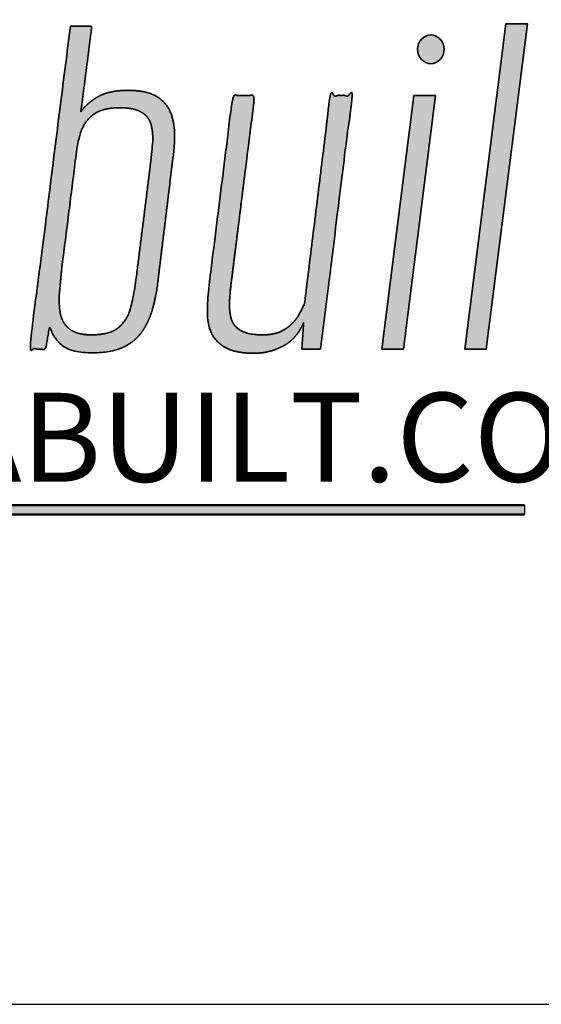
# Model space of a CAD drawing. Extents: x -113 to 432, y -193 to 216.
# Drawn here: x -95 to -92, y -124 to -120 of the extents above; entities that cross this region are included whole.
import ezdxf

# ---------------------------------------------------------------- set-up
doc = ezdxf.new("R2010")
doc.units = 0
doc.header["$LTSCALE"] = 10
doc.header["$MEASUREMENT"] = 0
doc.layers.get('0').update_dxf_attribs({"linetype": 'CONTINUOUS'})
doc.layers.get('Defpoints').update_dxf_attribs({"linetype": 'CONTINUOUS'})
doc.layers.add('PDF2_Geometry', color=7, linetype='CONTINUOUS', true_color=0x636466)
doc.layers.add('PDF2_Solid Fills', color=8, linetype='CONTINUOUS')
doc.styles.add('Arial Narrow', font='ARIALN.TTF')

msp = doc.modelspace()

# ---------------------------------------------------------------- hatches: boundary and pattern name
h = msp.add_hatch(color=7)
h.dxf.hatch_style = 1
h.paths.add_polyline_path([(-98.147542, -121.944045), (-92.53713, -121.944045), (-92.53713, -121.899442), (-98.147542, -121.899442)])
at = {"layer": 'PDF2_Solid Fills', "transparency": 33554559}
h = msp.add_hatch(color=7, dxfattribs=at)
h.dxf.hatch_style = 1
edge = h.paths.add_edge_path()
edge.add_spline(control_points=[(-94.240767, -120.866963), (-94.216692, -120.670282), (-94.192618, -120.473601), (-94.168544, -120.276921)], knot_values=[7.19281013, 7.19281013, 7.19281013, 7.19281013, 8.19281013, 8.19281013, 8.19281013, 8.19281013], weights=[1, 1, 1, 1], degree=3, periodic=0)
edge.add_spline(control_points=[(-94.168544, -120.276921), (-94.163031, -120.23829), (-94.161262, -120.199309), (-94.163253, -120.160338)], knot_values=[7, 7, 7, 7, 7.19281013, 7.19281013, 7.19281013, 7.19281013], weights=[1, 0.99690442, 0.99690442, 1], degree=3, periodic=0)
edge.add_spline(control_points=[(-94.163253, -120.160338), (-94.165378, -120.123838), (-94.173544, -120.09174), (-94.187669, -120.063949)], knot_values=[6, 6, 6, 6, 7, 7, 7, 7], weights=[1, 1, 1, 1], degree=3, periodic=0)
edge.add_spline(control_points=[(-94.187669, -120.063949), (-94.201878, -120.03624), (-94.224169, -120.014435), (-94.2546, -119.998518)], knot_values=[5, 5, 5, 5, 6, 6, 6, 6], weights=[1, 1, 1, 1], degree=3, periodic=0)
edge.add_spline(control_points=[(-94.2546, -119.998518), (-94.285086, -119.982685), (-94.326503, -119.974754), (-94.378878, -119.974754)], knot_values=[4, 4, 4, 4, 5, 5, 5, 5], weights=[1, 1, 1, 1], degree=3, periodic=0)
edge.add_spline(control_points=[(-94.378878, -119.974754), (-94.435517, -119.974754), (-94.481211, -119.984282), (-94.515878, -120.003282)], knot_values=[3, 3, 3, 3, 4, 4, 4, 4], weights=[1, 1, 1, 1], degree=3, periodic=0)
edge.add_spline(control_points=[(-94.515878, -120.003282), (-94.550628, -120.022324), (-94.57785, -120.046129), (-94.597669, -120.074685)], knot_values=[2, 2, 2, 2, 3, 3, 3, 3], weights=[1, 1, 1, 1], degree=3, periodic=0)
edge.add_spline(control_points=[(-94.597669, -120.074685), (-94.580674, -119.94224), (-94.563679, -119.809796), (-94.546683, -119.677351)], knot_values=[1, 1, 1, 1, 2, 2, 2, 2], weights=[1, 1, 1, 1], degree=3, periodic=0)
edge.add_spline(control_points=[(-94.546683, -119.677351), (-94.579966, -119.677351), (-94.613248, -119.677351), (-94.64653, -119.677351)], knot_values=[0, 0, 0, 0, 1, 1, 1, 1], weights=[1, 1, 1, 1], degree=3, periodic=0)
edge.add_spline(control_points=[(-94.64653, -119.677351), (-94.709549, -120.176986), (-94.772567, -120.67662), (-94.835586, -121.176254)], knot_values=[15.36728025, 15.36728025, 15.36728025, 15.36728025, 16.36728025, 16.36728025, 16.36728025, 16.36728025], weights=[1, 1, 1, 1], degree=3, periodic=0)
edge.add_spline(control_points=[(-94.835586, -121.176254), (-94.810804, -121.176254), (-94.786021, -121.176254), (-94.761239, -121.176254)], knot_values=[14.36728025, 14.36728025, 14.36728025, 14.36728025, 15.36728025, 15.36728025, 15.36728025, 15.36728025], weights=[1, 1, 1, 1], degree=3, periodic=0)
edge.add_spline(control_points=[(-94.761239, -121.176254), (-94.754864, -121.139768), (-94.748489, -121.103282), (-94.742114, -121.066796)], knot_values=[13.36728025, 13.36728025, 13.36728025, 13.36728025, 14.36728025, 14.36728025, 14.36728025, 14.36728025], weights=[1, 1, 1, 1], degree=3, periodic=0)
edge.add_spline(control_points=[(-94.742114, -121.066796), (-94.735072, -121.100115), (-94.717378, -121.129504), (-94.689017, -121.154851)], knot_values=[12.36728025, 12.36728025, 12.36728025, 12.36728025, 13.36728025, 13.36728025, 13.36728025, 13.36728025], weights=[1, 1, 1, 1], degree=3, periodic=0)
edge.add_spline(control_points=[(-94.689017, -121.154851), (-94.660697, -121.180199), (-94.612558, -121.192893), (-94.544558, -121.192893)], knot_values=[11.36728025, 11.36728025, 11.36728025, 11.36728025, 12.36728025, 12.36728025, 12.36728025, 12.36728025], weights=[1, 1, 1, 1], degree=3, periodic=0)
edge.add_spline(control_points=[(-94.544558, -121.192893), (-94.487919, -121.192893), (-94.44153, -121.184963), (-94.405447, -121.169129)], knot_values=[10.36728025, 10.36728025, 10.36728025, 10.36728025, 11.36728025, 11.36728025, 11.36728025, 11.36728025], weights=[1, 1, 1, 1], degree=3, periodic=0)
edge.add_spline(control_points=[(-94.405447, -121.169129), (-94.369308, -121.153268), (-94.340294, -121.130685), (-94.318322, -121.101296)], knot_values=[9.36728025, 9.36728025, 9.36728025, 9.36728025, 10.36728025, 10.36728025, 10.36728025, 10.36728025], weights=[1, 1, 1, 1], degree=3, periodic=0)
edge.add_spline(control_points=[(-94.318322, -121.101296), (-94.296392, -121.071963), (-94.279392, -121.037463), (-94.267336, -120.997824)], knot_values=[8.36728025, 8.36728025, 8.36728025, 8.36728025, 9.36728025, 9.36728025, 9.36728025, 9.36728025], weights=[1, 1, 1, 1], degree=3, periodic=0)
edge.add_spline(control_points=[(-94.267336, -120.997824), (-94.254681, -120.955032), (-94.245802, -120.911301), (-94.240767, -120.866963)], knot_values=[8.19281013, 8.19281013, 8.19281013, 8.19281013, 8.36728025, 8.36728025, 8.36728025, 8.36728025], weights=[1, 0.99746496, 0.99746496, 1], degree=3, periodic=0)
edge = h.paths.add_edge_path(flags=16)
edge.add_spline(control_points=[(-94.686892, -120.805074), (-94.66423, -120.625847), (-94.641567, -120.44662), (-94.618905, -120.267393)], knot_values=[10.32020505, 10.32020505, 10.32020505, 10.32020505, 11.32020505, 11.32020505, 11.32020505, 11.32020505], weights=[1, 1, 1, 1], degree=3, periodic=0)
edge.add_spline(control_points=[(-94.618905, -120.267393), (-94.615213, -120.231665), (-94.607391, -120.196608), (-94.595544, -120.162699)], knot_values=[10.08708303, 10.08708303, 10.08708303, 10.08708303, 10.32020505, 10.32020505, 10.32020505, 10.32020505], weights=[1, 0.9954763, 0.9954763, 1], degree=3, periodic=0)
edge.add_spline(control_points=[(-94.595544, -120.162699), (-94.584496, -120.131223), (-94.564381, -120.10461), (-94.537114, -120.085393)], knot_values=[9.46778323, 9.46778323, 9.46778323, 9.46778323, 10.08708303, 10.08708303, 10.08708303, 10.08708303], weights=[1, 0.96829354, 0.96829354, 1], degree=3, periodic=0)
edge.add_spline(control_points=[(-94.537114, -120.085393), (-94.50953, -120.065574), (-94.46953, -120.055643), (-94.417128, -120.055643)], knot_values=[8.46778323, 8.46778323, 8.46778323, 8.46778323, 9.46778323, 9.46778323, 9.46778323, 9.46778323], weights=[1, 1, 1, 1], degree=3, periodic=0)
edge.add_spline(control_points=[(-94.417128, -120.055643), (-94.371794, -120.055643), (-94.337822, -120.062768), (-94.315155, -120.077046)], knot_values=[7.46778323, 7.46778323, 7.46778323, 7.46778323, 8.46778323, 8.46778323, 8.46778323, 8.46778323], weights=[1, 1, 1, 1], degree=3, periodic=0)
edge.add_spline(control_points=[(-94.315155, -120.077046), (-94.292489, -120.091338), (-94.277961, -120.110379), (-94.271572, -120.134143)], knot_values=[6.46778323, 6.46778323, 6.46778323, 6.46778323, 7.46778323, 7.46778323, 7.46778323, 7.46778323], weights=[1, 1, 1, 1], degree=3, periodic=0)
edge.add_spline(control_points=[(-94.271572, -120.134143), (-94.265225, -120.157949), (-94.26278, -120.184518), (-94.264169, -120.213851)], knot_values=[5.46778323, 5.46778323, 5.46778323, 5.46778323, 6.46778323, 6.46778323, 6.46778323, 6.46778323], weights=[1, 1, 1, 1], degree=3, periodic=0)
edge.add_spline(control_points=[(-94.264169, -120.213851), (-94.265625, -120.243717), (-94.268461, -120.273484), (-94.272669, -120.303088)], knot_values=[5.37527008, 5.37527008, 5.37527008, 5.37527008, 5.46778323, 5.46778323, 5.46778323, 5.46778323], weights=[1, 0.9992869, 0.9992869, 1], degree=3, periodic=0)
edge.add_spline(control_points=[(-94.272669, -120.303088), (-94.296026, -120.489463), (-94.319382, -120.675838), (-94.342739, -120.862213)], knot_values=[4.37527008, 4.37527008, 4.37527008, 4.37527008, 5.37527008, 5.37527008, 5.37527008, 5.37527008], weights=[1, 1, 1, 1], degree=3, periodic=0)
edge.add_spline(control_points=[(-94.342739, -120.862213), (-94.348344, -120.901407), (-94.355798, -120.940293), (-94.365086, -120.978782)], knot_values=[4.2805232, 4.2805232, 4.2805232, 4.2805232, 4.37527008, 4.37527008, 4.37527008, 4.37527008], weights=[1, 0.99925206, 0.99925206, 1], degree=3, periodic=0)
edge.add_spline(control_points=[(-94.365086, -120.978782), (-94.37428, -121.016824), (-94.392336, -121.048199), (-94.419239, -121.07274)], knot_values=[3.2805232, 3.2805232, 3.2805232, 3.2805232, 4.2805232, 4.2805232, 4.2805232, 4.2805232], weights=[1, 1, 1, 1], degree=3, periodic=0)
edge.add_spline(control_points=[(-94.419239, -121.07274), (-94.446128, -121.097351), (-94.48935, -121.109643), (-94.548836, -121.109643)], knot_values=[2.2805232, 2.2805232, 2.2805232, 2.2805232, 3.2805232, 3.2805232, 3.2805232, 3.2805232], weights=[1, 1, 1, 1], degree=3, periodic=0)
edge.add_spline(control_points=[(-94.548836, -121.109643), (-94.594169, -121.109643), (-94.628142, -121.100532), (-94.650767, -121.082254)], knot_values=[1.2805232, 1.2805232, 1.2805232, 1.2805232, 2.2805232, 2.2805232, 2.2805232, 2.2805232], weights=[1, 1, 1, 1], degree=3, periodic=0)
edge.add_spline(control_points=[(-94.650767, -121.082254), (-94.673475, -121.064074), (-94.687628, -121.039449), (-94.69328, -121.008532)], knot_values=[0.2805232, 0.2805232, 0.2805232, 0.2805232, 1.2805232, 1.2805232, 1.2805232, 1.2805232], weights=[1, 1, 1, 1], degree=3, periodic=0)
edge.add_spline(control_points=[(-94.69328, -121.008532), (-94.699025, -120.975476), (-94.700092, -120.941942), (-94.696461, -120.908588)], knot_values=[0, 0, 0, 0, 0.2805232, 0.2805232, 0.2805232, 0.2805232], weights=[1, 0.99345297, 0.99345297, 1], degree=3, periodic=0)
edge.add_spline(control_points=[(-94.696461, -120.908587), (-94.693271, -120.874083), (-94.690081, -120.839578), (-94.686892, -120.805074)], knot_values=[11.32020505, 11.32020505, 11.32020505, 11.32020505, 12.32020505, 12.32020505, 12.32020505, 12.32020505], weights=[1, 1, 1, 1], degree=3, periodic=0)
h = msp.add_hatch(color=7, dxfattribs=at)
h.dxf.hatch_style = 1
h.paths.add_polyline_path([(-92.524383, -119.665433), (-92.62423, -119.665433), (-92.815397, -121.176253), (-92.715578, -121.176253)])
h = msp.add_hatch(color=7, dxfattribs=at)
h.dxf.hatch_style = 1
edge = h.paths.add_edge_path()
edge.add_ellipse((-92.972583, -119.784406), major_axis=(0, -0.066611), ratio=0.92301716, start_angle=0, end_angle=360)
h = msp.add_hatch(color=7, dxfattribs=at)
h.dxf.hatch_style = 1
edge = h.paths.add_edge_path()
edge.add_spline(control_points=[(-93.898765, -120.862213), (-93.862663, -120.574314), (-93.826561, -120.286416), (-93.79046, -119.998518)], knot_values=[9.08841511, 9.08841511, 9.08841511, 9.08841511, 10.08841511, 10.08841511, 10.08841511, 10.08841511], weights=[1, 1, 1, 1], degree=3, periodic=0)
edge.add_spline(control_points=[(-93.79046, -119.998518), (-93.824446, -119.998518), (-93.858432, -119.998518), (-93.892418, -119.998518)], knot_values=[8.08841511, 8.08841511, 8.08841511, 8.08841511, 9.08841511, 9.08841511, 9.08841511, 9.08841511], weights=[1, 1, 1, 1], degree=3, periodic=0)
edge.add_spline(control_points=[(-93.892418, -119.998518), (-93.929233, -120.29355), (-93.966048, -120.588583), (-94.002862, -120.883615)], knot_values=[7.08841511, 7.08841511, 7.08841511, 7.08841511, 8.08841511, 8.08841511, 8.08841511, 8.08841511], weights=[1, 1, 1, 1], degree=3, periodic=0)
edge.add_spline(control_points=[(-94.002862, -120.883615), (-94.007044, -120.921956), (-94.009527, -120.960444), (-94.010307, -120.999004)], knot_values=[7, 7, 7, 7, 7.08841511, 7.08841511, 7.08841511, 7.08841511], weights=[1, 0.99934867, 0.99934867, 1], degree=3, periodic=0)
edge.add_spline(control_points=[(-94.010307, -120.999004), (-94.011029, -121.036282), (-94.005015, -121.069601), (-93.992237, -121.098949)], knot_values=[6, 6, 6, 6, 7, 7, 7, 7], weights=[1, 1, 1, 1], degree=3, periodic=0)
edge.add_spline(control_points=[(-93.992237, -121.098949), (-93.979501, -121.128282), (-93.95721, -121.151671), (-93.925348, -121.169129)], knot_values=[5, 5, 5, 5, 6, 6, 6, 6], weights=[1, 1, 1, 1], degree=3, periodic=0)
edge.add_spline(control_points=[(-93.925348, -121.169129), (-93.893487, -121.186546), (-93.84921, -121.195296), (-93.792571, -121.195296)], knot_values=[4, 4, 4, 4, 5, 5, 5, 5], weights=[1, 1, 1, 1], degree=3, periodic=0)
edge.add_spline(control_points=[(-93.792571, -121.195296), (-93.748668, -121.195296), (-93.705126, -121.184588), (-93.661918, -121.163157)], knot_values=[3, 3, 3, 3, 4, 4, 4, 4], weights=[1, 1, 1, 1], degree=3, periodic=0)
edge.add_spline(control_points=[(-93.661918, -121.163157), (-93.618737, -121.141754), (-93.585821, -121.104879), (-93.563154, -121.052518)], knot_values=[2, 2, 2, 2, 3, 3, 3, 3], weights=[1, 1, 1, 1], degree=3, periodic=0)
edge.add_spline(control_points=[(-93.563154, -121.052518), (-93.565978, -121.093763), (-93.568802, -121.135009), (-93.571626, -121.176254)], knot_values=[1, 1, 1, 1, 2, 2, 2, 2], weights=[1, 1, 1, 1], degree=3, periodic=0)
edge.add_spline(control_points=[(-93.571626, -121.176254), (-93.542598, -121.176254), (-93.513571, -121.176254), (-93.484543, -121.176254)], knot_values=[0, 0, 0, 0, 1, 1, 1, 1], weights=[1, 1, 1, 1], degree=3, periodic=0)
edge.add_spline(control_points=[(-93.484543, -121.176254), (-93.435691, -120.783675), (-93.386839, -120.391097), (-93.337987, -119.998518)], knot_values=[18.17500871, 18.17500871, 18.17500871, 18.17500871, 19.17500871, 19.17500871, 19.17500871, 19.17500871], weights=[1, 1, 1, 1], degree=3, periodic=0)
edge.add_spline(control_points=[(-93.337987, -119.998518), (-93.371973, -119.998518), (-93.40596, -119.998518), (-93.439946, -119.998518)], knot_values=[17.17500871, 17.17500871, 17.17500871, 17.17500871, 18.17500871, 18.17500871, 18.17500871, 18.17500871], weights=[1, 1, 1, 1], degree=3, periodic=0)
edge.add_spline(control_points=[(-93.439946, -119.998518), (-93.479594, -120.319726), (-93.519242, -120.640935), (-93.55889, -120.962143)], knot_values=[16.17500871, 16.17500871, 16.17500871, 16.17500871, 17.17500871, 17.17500871, 17.17500871, 17.17500871], weights=[1, 1, 1, 1], degree=3, periodic=0)
edge.add_spline(control_points=[(-93.55889, -120.962143), (-93.566015, -120.981143), (-93.576626, -121.002185), (-93.590751, -121.025171)], knot_values=[15.17500871, 15.17500871, 15.17500871, 15.17500871, 16.17500871, 16.17500871, 16.17500871, 16.17500871], weights=[1, 1, 1, 1], degree=3, periodic=0)
edge.add_spline(control_points=[(-93.590751, -121.025171), (-93.604946, -121.048199), (-93.625126, -121.068018), (-93.651293, -121.084657)], knot_values=[14.17500871, 14.17500871, 14.17500871, 14.17500871, 15.17500871, 15.17500871, 15.17500871, 15.17500871], weights=[1, 1, 1, 1], degree=3, periodic=0)
edge.add_spline(control_points=[(-93.651293, -121.084657), (-93.677543, -121.101296), (-93.711848, -121.109643), (-93.754321, -121.109643)], knot_values=[13.17500871, 13.17500871, 13.17500871, 13.17500871, 14.17500871, 14.17500871, 14.17500871, 14.17500871], weights=[1, 1, 1, 1], degree=3, periodic=0)
edge.add_spline(control_points=[(-93.754321, -121.109643), (-93.798223, -121.109643), (-93.831876, -121.102893), (-93.855237, -121.089421)], knot_values=[12.17500871, 12.17500871, 12.17500871, 12.17500871, 13.17500871, 13.17500871, 13.17500871, 13.17500871], weights=[1, 1, 1, 1], degree=3, periodic=0)
edge.add_spline(control_points=[(-93.855237, -121.089421), (-93.878585, -121.075949), (-93.893487, -121.057268), (-93.899835, -121.033518)], knot_values=[11.17500871, 11.17500871, 11.17500871, 11.17500871, 12.17500871, 12.17500871, 12.17500871, 12.17500871], weights=[1, 1, 1, 1], degree=3, periodic=0)
edge.add_spline(control_points=[(-93.899835, -121.033518), (-93.906223, -121.009713), (-93.908696, -120.983185), (-93.907279, -120.953796)], knot_values=[10.17500871, 10.17500871, 10.17500871, 10.17500871, 11.17500871, 11.17500871, 11.17500871, 11.17500871], weights=[1, 1, 1, 1], degree=3, periodic=0)
edge.add_spline(control_points=[(-93.907279, -120.953796), (-93.905764, -120.923155), (-93.902924, -120.892608), (-93.898765, -120.862213)], knot_values=[10.08841511, 10.08841511, 10.08841511, 10.08841511, 10.17500871, 10.17500871, 10.17500871, 10.17500871], weights=[1, 0.99937523, 0.99937523, 1], degree=3, periodic=0)
h = msp.add_hatch(color=7, dxfattribs=at)
h.dxf.hatch_style = 1
h.paths.add_polyline_path([(-92.951347, -119.998517), (-93.051194, -119.998517), (-93.199875, -121.176253), (-93.100069, -121.176253)])

# ---------------------------------------------------------------- linework, layer by layer
at = {"lineweight": 50}
for p, q in [((-98.147542, -121.899442), (-92.53713, -121.899442)), ((-98.147542, -121.944045), (-92.53713, -121.944045))]:
    msp.add_line(p, q, dxfattribs=at)
msp.add_line((-92.53713, -121.899442), (-92.53713, -121.944045))
at = {"layer": 'Defpoints'}
msp.add_lwpolyline([(-101.713793, -124.216865), (-88.929785, -124.216865), (-88.929785, -113.583182), (-101.713793, -113.583182)], close=True, dxfattribs=at)
at = {"layer": 'PDF2_Geometry', "color": 7, "lineweight": 35}
for points in [[(-92.815397, -121.176253), (-92.815397, -121.176253), (-92.715578, -121.176253), (-92.524383, -119.665433), (-92.62423, -119.665433)], [(-93.199875, -121.176253), (-93.199875, -121.176253), (-93.100069, -121.176253), (-92.951347, -119.998517), (-93.051194, -119.998517)]]:
    msp.add_lwpolyline(points, close=True, dxfattribs=at)
msp.add_ellipse((-92.972583, -119.784406), major_axis=(0, -0.066611), ratio=0.92301716, dxfattribs=at)
for points, weights, knots in [([(-94.64653, -119.677351), (-94.613248, -119.677351), (-94.579966, -119.677351), (-94.546683, -119.677351), (-94.563679, -119.809796), (-94.580674, -119.94224), (-94.597669, -120.074685), (-94.57785, -120.046129), (-94.550628, -120.022324), (-94.515878, -120.003282), (-94.481211, -119.984282), (-94.435517, -119.974754), (-94.378878, -119.974754), (-94.326503, -119.974754), (-94.285086, -119.982685), (-94.2546, -119.998518), (-94.224169, -120.014435), (-94.201878, -120.03624), (-94.187669, -120.063949), (-94.173544, -120.09174), (-94.165378, -120.123838), (-94.163253, -120.160338), (-94.161262, -120.199309), (-94.163031, -120.23829), (-94.168544, -120.276921), (-94.192618, -120.473601), (-94.216692, -120.670282), (-94.240767, -120.866963), (-94.245802, -120.911301), (-94.254681, -120.955032), (-94.267336, -120.997824), (-94.279392, -121.037463), (-94.296392, -121.071963), (-94.318322, -121.101296), (-94.340294, -121.130685), (-94.369308, -121.153268), (-94.405447, -121.169129), (-94.44153, -121.184963), (-94.487919, -121.192893), (-94.544558, -121.192893), (-94.612558, -121.192893), (-94.660697, -121.180199), (-94.689017, -121.154851), (-94.717378, -121.129504), (-94.735072, -121.100115), (-94.742114, -121.066796), (-94.748489, -121.103282), (-94.754864, -121.139768), (-94.761239, -121.176254), (-94.786021, -121.176254), (-94.810804, -121.176254), (-94.835586, -121.176254), (-94.772567, -120.67662), (-94.709549, -120.176986), (-94.64653, -119.677351)], [1, 1, 1, 1, 1, 1, 1, 1, 1, 1, 1, 1, 1, 1, 1, 1, 1, 1, 1, 1, 1, 1, 0.996904419628, 0.996904419628, 1, 1, 1, 1, 0.997464956616, 0.997464956616, 1, 1, 1, 1, 1, 1, 1, 1, 1, 1, 1, 1, 1, 1, 1, 1, 1, 1, 1, 1, 1, 1, 1, 1, 1], [0, 0, 0, 0, 1, 1, 1, 2, 2, 2, 3, 3, 3, 4, 4, 4, 5, 5, 5, 6, 6, 6, 7, 7, 7, 7.19281013, 7.19281013, 7.19281013, 8.19281013, 8.19281013, 8.19281013, 8.36728025, 8.36728025, 8.36728025, 9.36728025, 9.36728025, 9.36728025, 10.36728025, 10.36728025, 10.36728025, 11.36728025, 11.36728025, 11.36728025, 12.36728025, 12.36728025, 12.36728025, 13.36728025, 13.36728025, 13.36728025, 14.36728025, 14.36728025, 14.36728025, 15.36728025, 15.36728025, 15.36728025, 16.36728025, 16.36728025, 16.36728025, 16.36728025]), ([(-93.484543, -121.176254), (-93.513571, -121.176254), (-93.542598, -121.176254), (-93.571626, -121.176254), (-93.568802, -121.135009), (-93.565978, -121.093763), (-93.563154, -121.052518), (-93.585821, -121.104879), (-93.618737, -121.141754), (-93.661918, -121.163157), (-93.705126, -121.184588), (-93.748668, -121.195296), (-93.792571, -121.195296), (-93.84921, -121.195296), (-93.893487, -121.186546), (-93.925348, -121.169129), (-93.95721, -121.151671), (-93.979501, -121.128282), (-93.992237, -121.098949), (-94.005015, -121.069601), (-94.011029, -121.036282), (-94.010307, -120.999004), (-94.009527, -120.960444), (-94.007044, -120.921956), (-94.002862, -120.883615), (-93.966048, -120.588583), (-93.929233, -120.29355), (-93.892418, -119.998518), (-93.858432, -119.998518), (-93.824446, -119.998518), (-93.79046, -119.998518), (-93.826561, -120.286416), (-93.862663, -120.574314), (-93.898765, -120.862213), (-93.902924, -120.892608), (-93.905764, -120.923155), (-93.907279, -120.953796), (-93.908696, -120.983185), (-93.906223, -121.009713), (-93.899835, -121.033518), (-93.893487, -121.057268), (-93.878585, -121.075949), (-93.855237, -121.089421), (-93.831876, -121.102893), (-93.798223, -121.109643), (-93.754321, -121.109643), (-93.711848, -121.109643), (-93.677543, -121.101296), (-93.651293, -121.084657), (-93.625126, -121.068018), (-93.604946, -121.048199), (-93.590751, -121.025171), (-93.576626, -121.002185), (-93.566015, -120.981143), (-93.55889, -120.962143), (-93.519242, -120.640935), (-93.479594, -120.319726), (-93.439946, -119.998518), (-93.40596, -119.998518), (-93.371973, -119.998518), (-93.337987, -119.998518), (-93.386839, -120.391097), (-93.435691, -120.783675), (-93.484543, -121.176254)], [1, 1, 1, 1, 1, 1, 1, 1, 1, 1, 1, 1, 1, 1, 1, 1, 1, 1, 1, 1, 1, 1, 0.999348670145, 0.999348670145, 1, 1, 1, 1, 1, 1, 1, 1, 1, 1, 0.999375226576, 0.999375226576, 1, 1, 1, 1, 1, 1, 1, 1, 1, 1, 1, 1, 1, 1, 1, 1, 1, 1, 1, 1, 1, 1, 1, 1, 1, 1, 1, 1], [0, 0, 0, 0, 1, 1, 1, 2, 2, 2, 3, 3, 3, 4, 4, 4, 5, 5, 5, 6, 6, 6, 7, 7, 7, 7.08841511, 7.08841511, 7.08841511, 8.08841511, 8.08841511, 8.08841511, 9.08841511, 9.08841511, 9.08841511, 10.08841511, 10.08841511, 10.08841511, 10.17500871, 10.17500871, 10.17500871, 11.17500871, 11.17500871, 11.17500871, 12.17500871, 12.17500871, 12.17500871, 13.17500871, 13.17500871, 13.17500871, 14.17500871, 14.17500871, 14.17500871, 15.17500871, 15.17500871, 15.17500871, 16.17500871, 16.17500871, 16.17500871, 17.17500871, 17.17500871, 17.17500871, 18.17500871, 18.17500871, 18.17500871, 19.17500871, 19.17500871, 19.17500871, 19.17500871]), ([(-94.696461, -120.908588), (-94.700092, -120.941942), (-94.699025, -120.975476), (-94.69328, -121.008532), (-94.687628, -121.039449), (-94.673475, -121.064074), (-94.650767, -121.082254), (-94.628142, -121.100532), (-94.594169, -121.109643), (-94.548836, -121.109643), (-94.48935, -121.109643), (-94.446128, -121.097351), (-94.419239, -121.07274), (-94.392336, -121.048199), (-94.37428, -121.016824), (-94.365086, -120.978782), (-94.355798, -120.940293), (-94.348344, -120.901407), (-94.342739, -120.862213), (-94.319382, -120.675838), (-94.296026, -120.489463), (-94.272669, -120.303088), (-94.268461, -120.273484), (-94.265625, -120.243717), (-94.264169, -120.213851), (-94.26278, -120.184518), (-94.265225, -120.157949), (-94.271572, -120.134143), (-94.277961, -120.110379), (-94.292489, -120.091338), (-94.315155, -120.077046), (-94.337822, -120.062768), (-94.371794, -120.055643), (-94.417128, -120.055643), (-94.46953, -120.055643), (-94.50953, -120.065574), (-94.537114, -120.085393), (-94.564381, -120.10461), (-94.584496, -120.131223), (-94.595544, -120.162699), (-94.607391, -120.196608), (-94.615213, -120.231665), (-94.618905, -120.267393), (-94.641567, -120.44662), (-94.66423, -120.625847), (-94.686892, -120.805074), (-94.690081, -120.839578), (-94.693271, -120.874083), (-94.696461, -120.908587)], [1, 0.993452972033, 0.993452972033, 1, 1, 1, 1, 1, 1, 1, 1, 1, 1, 1, 1, 1, 0.999252058867, 0.999252058867, 1, 1, 1, 1, 0.999286903586, 0.999286903586, 1, 1, 1, 1, 1, 1, 1, 1, 1, 1, 1, 1, 1, 0.968293541832, 0.968293541832, 1, 0.995476302305, 0.995476302305, 1, 1, 1, 1, 1, 1, 1], [0, 0, 0, 0, 0.2805232, 0.2805232, 0.2805232, 1.2805232, 1.2805232, 1.2805232, 2.2805232, 2.2805232, 2.2805232, 3.2805232, 3.2805232, 3.2805232, 4.2805232, 4.2805232, 4.2805232, 4.37527008, 4.37527008, 4.37527008, 5.37527008, 5.37527008, 5.37527008, 5.46778323, 5.46778323, 5.46778323, 6.46778323, 6.46778323, 6.46778323, 7.46778323, 7.46778323, 7.46778323, 8.46778323, 8.46778323, 8.46778323, 9.46778323, 9.46778323, 9.46778323, 10.08708303, 10.08708303, 10.08708303, 10.32020505, 10.32020505, 10.32020505, 11.32020505, 11.32020505, 11.32020505, 12.32020505, 12.32020505, 12.32020505, 12.32020505])]:
    msp.add_rational_spline(points, weights, degree=3, knots=knots, dxfattribs=at)

# ---------------------------------------------------------------- texts
at = {"insert": (-98.023448, -121.378589), "char_height": 0.4126931, "attachment_point": 1, "style": 'Arial Narrow'}
msp.add_mtext_dynamic_manual_height_columns('{\\fArial Narrow|b1|i1|c0|p34;WWW.LUMABUILT.COM}', width=5.25484672, gutter_width=2.063466, heights=[0], dxfattribs=at)

doc.saveas('drawing.dxf')
